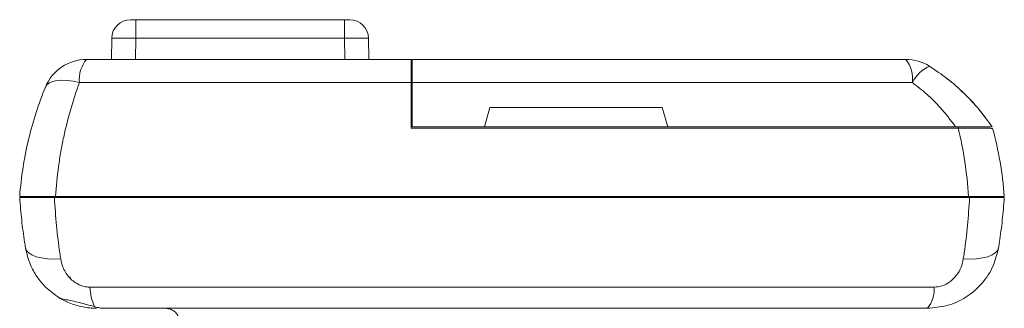
# Model space of a CAD drawing. Extents: x -7.2 to 0.74, y 3.99 to 9.57.
# Drawn here: x -4.16 to -3.64, y 8.41 to 8.56 of the extents above; entities that cross this region are included whole.
import ezdxf

# ---------------------------------------------------------------- set-up
doc = ezdxf.new("R2010")
doc.units = 0
doc.header["$MEASUREMENT"] = 0

msp = doc.modelspace()

# ---------------------------------------------------------------- linework, layer by layer
at = {"color": 7, "linetype": 'Continuous', "lineweight": 15}
for p, q in [((-4.094989377947103, 8.557771191478203), (-4.097780126114563, 8.557771191478203)), ((-4.094989377947103, 8.557771191478203), (-4.094989377947103, 8.548047933393438)), ((-3.984696564959227, 8.557771191478203), (-4.094989377947103, 8.557771191478203)), ((-3.984696564959227, 8.557771191478203), (-3.984696564959227, 8.548047933393438)), ((-3.981905816791768, 8.557771191478203), (-3.984696564959227, 8.557771191478203)), ((-4.107674583357307, 8.548047933393438), (-4.107870260803677, 8.536837407627672)), ((-4.094989377947103, 8.548047933393438), (-3.984696564959227, 8.548047933393438)), ((-3.971815672798857, 8.536837407627672), (-3.972011354897124, 8.548047933393438)), ((-3.773212182454587, 8.536820451458684), (-3.773212182454587, 8.536826917597207)), ((-3.765282714927775, 8.536827438609809), (-3.720877713524463, 8.536827438609809)), ((-3.720877713524463, 8.536819925794191), (-3.765282714927775, 8.536819925794191)), ((-3.765270731637981, 8.536827080413644), (-3.720139401455516, 8.536827080413644)), ((-3.765270731637981, 8.536825582502416), (-3.765270731637981, 8.536827080413644)), ((-3.746466763560814, 8.536826173293491), (-3.765270731637981, 8.536825582502416)), ((-3.765270731637981, 8.536825582502416), (-3.765270731637981, 8.536825484812557)), ((-3.765270731637981, 8.536825484812557), (-3.746466763560814, 8.536824894021485)), ((-3.765270731637981, 8.536824461394954), (-3.765270731637981, 8.536825484812557)), ((-3.720139401455516, 8.536824461394954), (-3.765270731637981, 8.536824461394954)), ((-3.765270731637981, 8.536824461394954), (-3.765270731637981, 8.536824140413973)), ((-3.765270731637981, 8.536824140413973), (-3.720139401455516, 8.536824140413973)), ((-3.765270731637981, 8.536823391458363), (-3.765270731637981, 8.536824140413973)), ((-3.765270731637981, 8.536823391458363), (-3.765270731637981, 8.536822433167327)), ((-3.765270731637981, 8.536822433167327), (-3.720139401455516, 8.536822433167327)), ((-3.765270731637981, 8.5368219865851), (-3.765270731637981, 8.536822433167327)), ((-3.765270731637981, 8.5368219865851), (-3.765270731637981, 8.536819925794191)), ((-3.720139401455516, 8.5368219865851), (-3.765270731637981, 8.5368219865851)), ((-3.765270731637981, 8.536819925794191), (-3.765270731637981, 8.536820977123192)), ((-3.75847676455321, 8.536823693831742), (-3.726933368540287, 8.536823693831742)), ((-3.75847676455321, 8.536823391458363), (-3.75847676455321, 8.536823693831742)), ((-3.730281823480529, 8.536823172819147), (-3.755128318916765, 8.536823172819147)), ((-3.730281823480529, 8.536822726236917), (-3.755128318916765, 8.536822726236917)), ((-3.754448918486771, 8.536821688863611), (-3.730961205302931, 8.536821688863611)), ((-3.730961205302931, 8.536821242281388), (-3.754448918486771, 8.536821242281388)), ((-3.754448918486771, 8.53682071661689), (-3.750226948707962, 8.53682071661689)), ((-3.750226948707962, 8.536820265382762), (-3.754448918486771, 8.536820265382762)), ((-3.750226948707962, 8.53682071661689), (-3.750226948707962, 8.536820265382762)), ((-3.750226948707962, 8.536820265382762), (-3.750226948707962, 8.536819925794191)), ((-3.746587322154865, 8.53682071661689), (-3.739793373677688, 8.536821079464946)), ((-3.746587322154865, 8.536820265382762), (-3.746587322154865, 8.53682071661689)), ((-3.730961205302931, 8.536820265382762), (-3.746587322154865, 8.536820265382762)), ((-3.746587322154865, 8.536820265382762), (-3.746587322154865, 8.536819925794191)), ((-3.739793373677688, 8.536821079464946), (-3.739793373677688, 8.53682071661689)), ((-3.739793373677688, 8.53682071661689), (-3.730961205302931, 8.53682071661689)), ((-3.726933368540287, 8.536823693831742), (-3.726933368540287, 8.536823391458363)), ((-3.720139401455516, 8.536827080413644), (-3.720139401455516, 8.536824461394954)), ((-3.720139401455516, 8.536824461394954), (-3.720139401455516, 8.536824140413973)), ((-3.720139401455516, 8.536824140413973), (-3.720139401455516, 8.536823391458363)), ((-3.720139401455516, 8.536823391458363), (-3.720139401455516, 8.536822433167327)), ((-3.720139401455516, 8.536822433167327), (-3.720139401455516, 8.5368219865851)), ((-3.720139401455516, 8.5368219865851), (-3.720139401455516, 8.53681993044609)), ((-3.720139401455516, 8.536820977123192), (-3.720139401455516, 8.53681993044609)), ((-3.712948255301447, 8.536826917597207), (-3.712948255301447, 8.536820451458684)), ((-3.688190778589385, 8.536835137501342), (-3.688190778589385, 8.536818651174084)), ((-3.675717290370583, 8.533229851260845), (-3.675717290370583, 8.533246337588107)), ((-3.907940581731828, 8.511441429974692), (-3.910779621690738, 8.501291457918878)), ((-3.813844001307147, 8.501291630039116), (-3.816891617990052, 8.511441592791126)), ((-3.642632097125821, 8.501311537837509), (-3.642632097125821, 8.501294258361607)), ((-4.150572881448891, 8.464520700626185), (-4.150583952966636, 8.463886343508968)), ((-3.654470080226152, 8.463886343508968), (-4.137992548431966, 8.463886343508968)), ((-3.655061522564763, 8.464520700626185), (-4.137401106093354, 8.464520700626185)), ((-3.641889765816821, 8.464520700626185), (-3.641878694299076, 8.463886343508968)), ((-4.129674731138662, 8.421384420725897), (-4.129674731138662, 8.422114136086947)), ((-4.129550469633637, 8.421552042574149), (-4.129652402027245, 8.421618536807184)), ((-3.925161818198847, 8.40552549032417), (-3.948390527645961, 8.40552549032417))]:
    msp.add_line(p, q, dxfattribs=at)
at = {"color": 8, "linetype": 'Continuous', "lineweight": 15}
for p, q in [((-4.095185055393472, 8.536837407627672), (-4.094989377947103, 8.548047933393438)), ((-3.984696564959227, 8.548047933393438), (-3.98450088286096, 8.536837407627672)), ((-3.773211614923004, 8.536820442154895), (-3.773212182454587, 8.536826917597207)), ((-3.765282714927775, 8.536819925794191), (-3.765282714927775, 8.536827438609809)), ((-3.755128318916765, 8.536822726236917), (-3.755128318916765, 8.536822433167327)), ((-3.754448918486771, 8.536821242281388), (-3.754448918486771, 8.53682071661689)), ((-3.754448918486771, 8.536820265382762), (-3.754448918486771, 8.536819925794191)), ((-3.746466763560814, 8.536826173293491), (-3.746466763560814, 8.536824894021485)), ((-3.730961205302931, 8.536821242281388), (-3.730961205302931, 8.53682071661689)), ((-3.730961205302931, 8.536820265382762), (-3.730961205302931, 8.536819925794191)), ((-3.730281823480529, 8.536822726236917), (-3.730281823480529, 8.536822433167327)), ((-3.720877713524463, 8.536827080413644), (-3.720877713524463, 8.536827438609809)), ((-3.712948832136826, 8.536820442154895), (-3.712948255301447, 8.536826917597207)), ((-4.13682056780415, 8.464520700626185), (-4.136822670462141, 8.463886343508968)), ((-3.655642060853968, 8.464520700626185), (-3.655639958195976, 8.463886343508968))]:
    msp.add_line(p, q, dxfattribs=at)
at = {"color": 7, "linetype": 'Continuous', "lineweight": 15, "flags": 128}
for points in [[(-3.773212182454587, 8.536826917597207), (-3.773059814180566, 8.536827015287066), (-3.772608589357845, 8.536827117628832), (-3.771875822351568, 8.536827206014898), (-3.770889694361097, 8.536827285097164), (-3.769688090445469, 8.536827350223739), (-3.768317194650129, 8.53682739674272), (-3.766829675766624, 8.536827429306005), (-3.765282714927775, 8.536827438609809)], [(-3.765282714927775, 8.536819925794191), (-3.766829675766624, 8.53681993974989), (-3.768317194650129, 8.53681996766128), (-3.769688090445469, 8.536820014180257), (-3.770889694361097, 8.536820079306835), (-3.771875822351568, 8.536820158389101), (-3.772608589357845, 8.53682025142707), (-3.773059814180566, 8.536820349116933), (-3.773212182454587, 8.536820451458684)], [(-3.755128318916765, 8.536822726236917), (-3.757107003821033, 8.536822740192608), (-3.759009648797135, 8.5368227774078), (-3.760763144612782, 8.536822837882475), (-3.762300085262885, 8.536822921616647), (-3.763561428855346, 8.536823019306503), (-3.764498684003205, 8.536823135603964), (-3.765075845014308, 8.53682326120521), (-3.765270731637981, 8.536823391458363)], [(-3.754448918486771, 8.536820265382762), (-3.757793047161676, 8.536820302597945), (-3.760809821759436, 8.536820404939707), (-3.763203949085383, 8.53682056310425), (-3.764741075811415, 8.536820758483973), (-3.765270731637981, 8.536820977123192), (-3.764741075811415, 8.536821200414298), (-3.763203949085383, 8.536821395794028), (-3.760809821759436, 8.536821553958564), (-3.757793047161676, 8.536821656300326), (-3.754448918486771, 8.536821688863611)], [(-3.755128318916765, 8.536823172819147), (-3.75578155707122, 8.536823177471042), (-3.756409712190517, 8.53682318677484), (-3.756988613011551, 8.536823210034331), (-3.757496032764667, 8.536823237945718), (-3.757912452084969, 8.536823270509007), (-3.758221887050204, 8.536823307724195), (-3.758412428800946, 8.536823349591284), (-3.75847676455321, 8.536823391458363)], [(-3.754448918486771, 8.536821242281388), (-3.755990315655359, 8.536821223673794), (-3.757297033862975, 8.536821167851016), (-3.758170167245887, 8.536821079464946), (-3.75847676455321, 8.536820977123192), (-3.758170167245887, 8.536820879433321), (-3.757297033862975, 8.536820791047258), (-3.755990315655359, 8.536820735224481), (-3.754448918486771, 8.53682071661689)], [(-3.746466763560814, 8.536824894021485), (-3.743261828984195, 8.536824828894908), (-3.73991545809435, 8.536824833546806), (-3.736747701488234, 8.536824903325275), (-3.734061602422942, 8.536825033578427), (-3.732114057325301, 8.536825215002462), (-3.731091384022482, 8.536825424337877), (-3.731091384022482, 8.5368256429771), (-3.732114057325301, 8.53682585231251), (-3.734061602422942, 8.536826033736546), (-3.736747701488234, 8.536826163989694), (-3.73991545809435, 8.536826233768167), (-3.743261828984195, 8.536826238420065), (-3.746466763560814, 8.536826173293491)], [(-3.730961205302931, 8.536821688863611), (-3.727617085931822, 8.536821656300326), (-3.724600311334062, 8.536821553958564), (-3.722206184008115, 8.536821395794028), (-3.720669047978287, 8.536821200414298), (-3.720139401455516, 8.536820977123192), (-3.720669047978287, 8.536820758483973), (-3.722206184008115, 8.53682056310425), (-3.724600311334062, 8.536820404939707), (-3.727617085931822, 8.536820302597945), (-3.730961205302931, 8.536820265382762)], [(-3.730961205302931, 8.53682071661689), (-3.729419826741934, 8.536820735224481), (-3.728113089926726, 8.536820791047258), (-3.727239965847611, 8.536820879433321), (-3.726933368540287, 8.536820977123192), (-3.727239965847611, 8.536821079464946), (-3.728113089926726, 8.536821167851016), (-3.729419826741934, 8.536821223673794), (-3.730961205302931, 8.536821242281388)], [(-3.720139401455516, 8.536823391458363), (-3.720334278775392, 8.53682326120521), (-3.720911449090292, 8.536823135603964), (-3.721848694934355, 8.536823019306503), (-3.723110047830613, 8.536822921616647), (-3.72464699778451, 8.536822837882475), (-3.72640048429636, 8.5368227774078), (-3.728303129272464, 8.536822740192608), (-3.730281823480529, 8.536822726236917)], [(-3.726933368540287, 8.536823391458363), (-3.726997694988754, 8.536823349591284), (-3.72718825534709, 8.536823307724195), (-3.727497681008527, 8.536823270509007), (-3.727914100328831, 8.536823237945718), (-3.728421510778151, 8.536823210034331), (-3.729000411599182, 8.53682318677484), (-3.729628566718481, 8.536823177471042), (-3.730281823480529, 8.536823172819147)], [(-3.720877713524463, 8.536827438609809), (-3.719330752685611, 8.536827429306005), (-3.717843243105905, 8.53682739674272), (-3.716472347310563, 8.536827350223739), (-3.715270743394936, 8.536827285097164), (-3.714284615404466, 8.536827206014898), (-3.713551848398188, 8.536827117628832), (-3.713100614271672, 8.536827015287066), (-3.712948255301447, 8.536826917597207)], [(-3.712948255301447, 8.536820451458684), (-3.713100614271672, 8.536820349116933), (-3.713551848398188, 8.53682025142707), (-3.714284615404466, 8.536820158389101), (-3.715270743394936, 8.536820079306835), (-3.716472347310563, 8.536820014180257), (-3.717843243105905, 8.53681996766128), (-3.719330752685611, 8.53681993974989), (-3.720877713524463, 8.536819925794191)], [(-4.142712903977563, 8.522244426197638), (-4.141902654954675, 8.523489292766634), (-4.140594801683896, 8.524493349172808), (-4.138820493275653, 8.52523270791885), (-4.136621913142925, 8.52568977552573), (-4.134051367229206, 8.525853685159213), (-4.131170000084586, 8.525720538528596), (-4.128046380688701, 8.525293498924679), (-4.124754771944604, 8.524582726093143)], [(-3.907940581731828, 8.511441429974692), (-3.896885075822061, 8.511441174120286), (-3.885486636628042, 8.51144099734816), (-3.873868609230847, 8.511440899658297), (-3.86215670885369, 8.511440876398805), (-3.850477676463349, 8.511440941525375), (-3.838957892504482, 8.511441081082328), (-3.827722009241565, 8.511441299721543), (-3.816891617990052, 8.511441592791126)], [(-3.907940581731828, 8.511441429974692), (-3.896552993090386, 8.511441425322793), (-3.885165383515404, 8.511441429974692), (-3.87377868338652, 8.511441439278482), (-3.862393834713125, 8.511441457886086), (-3.851011770200809, 8.511441481145571), (-3.839633422555164, 8.511441509056958), (-3.828259722155833, 8.511441546272142), (-3.816891617990052, 8.511441592791126)], [(-3.910779621690738, 8.501291457918878), (-3.915549750075876, 8.501291460244833), (-3.920319602690674, 8.501291467222678), (-3.925089110192775, 8.501291474200524), (-3.929858206001883, 8.50129148117837), (-3.934626819176553, 8.501291490482167), (-3.939394884590205, 8.501291499785964), (-3.944162331301398, 8.501291511415708), (-3.948929091857605, 8.501291523045456)], [(-3.910779621690738, 8.501291457918878), (-3.900355761713763, 8.501291206716378), (-3.88961715939181, 8.501291020640451), (-3.878659941113405, 8.501290902017043), (-3.867582185174494, 8.501290853172108), (-3.856483049111403, 8.501290871779709), (-3.845461888166133, 8.501290960165775), (-3.83461735049216, 8.501291118330311), (-3.824046516553256, 8.501291341621428), (-3.813844001307147, 8.501291630039116)], [(-3.661877744330576, 8.501292897681381), (-3.680729859554233, 8.501292672064313), (-3.699631787303939, 8.501292467380793), (-3.718579136187781, 8.501292278978912), (-3.737567552029033, 8.50129211151058), (-3.75659266204338, 8.50129196264984), (-3.77565003762372, 8.501291832396689), (-3.794735287378145, 8.501291720751134), (-3.813844001307147, 8.501291630039116)], [(-4.134661510198629, 8.431574057191803), (-4.138291535233818, 8.431467224023429), (-4.141712634216533, 8.43162763310351), (-4.144830317790296, 8.432050851173045), (-4.14755845140783, 8.432725188011837), (-4.149821637102918, 8.433632010441595), (-4.15155737197119, 8.434746265664504), (-4.152717667030701, 8.436037162766304), (-4.153270498614158, 8.437469042621249)], [(-3.639192148651554, 8.437469042621249), (-3.639744961627417, 8.436037162766304), (-3.640905256686926, 8.434746265664504), (-3.642640991555202, 8.433632010441595), (-3.64490417725029, 8.432725188011837), (-3.647632310867823, 8.432050851173045), (-3.650749994441588, 8.43162763310351), (-3.654171112031894, 8.431467224023429), (-3.65780111845949, 8.431574057191803)]]:
    msp.add_lwpolyline(points, dxfattribs=at)
at = {"color": 7, "linetype": 'Continuous', "lineweight": 15}
for centre, radius, start, end in [((-4.097780121783078, 8.547875221487228), 0.009895970513183259, 90, 179.0000000000198), ((-3.981905818395914, 8.547875221487228), 0.009895970513183259, 0.9999999999802183, 90), ((-4.120985629622481, 8.51336619610792), 0.02347121211460072, 90, 157.7740291015239), ((-4.108522468912209, 8.526297177223888), 0.01632259184122479, 139.7784516383024, 186.0292102302623), ((-3.701724236809819, 8.526340465173746), 0.01711569084968307, 354.0378534869898, 37.74857876396893), ((-3.688190769703021, 8.51336392587218), 0.02347121287597197, 57.89740000319113, 90), ((-3.688190769703021, 8.513347439760238), 0.02347121287597197, 57.89740000318285, 90), ((-3.668032761984608, 8.516274977193547), 0.01861504045530901, 114.3816581809283, 153.5630350034139), ((-3.661609197192618, 8.500609264237323), 0.001177810776060633, 352.7329319037091, 36.71571447485537), ((-4.090653829509655, 8.417906163425837), 0.02857611306682176, 182.4825760023834, 203.8501473889237), ((-3.688046450098966, 8.415191006594409), 0.01486056233520651, 319.4271847426743, 5.705497907487828)]:
    msp.add_arc(centre, radius, start, end, dxfattribs=at)
at = {"color": 7, "linetype": 'Continuous', "lineweight": 15, "extrusion": (0, 0, -1)}
for centre, major_axis, ratio, start_param, end_param in [((-4.094988525439049, 8.547875221487228), (-0.01268605979318202, 0.0001726994734985206), 0.01361060359968102, 5.227595826790401e-05, 1.570544016257218), ((-3.984697414739943, 8.547875221487228), (-0.01268605979318202, -0.0001726994734989713), 0.01361060359968054, 1.571048637332576, 3.141540377634131)]:
    msp.add_ellipse(centre, major_axis=major_axis, ratio=ratio, start_param=start_param, end_param=end_param, dxfattribs=at)
at = {"color": 7, "linetype": 'Continuous', "lineweight": 15}
for points in [[(-3.949517311712745, 8.536837408222517), (-4.00709336859981, 8.536837408222517), (-4.064250042062485, 8.536837408222517), (-4.120985629622481, 8.536837408222517)], [(-4.124754780908413, 8.524582728321391), (-4.066774220830425, 8.524582728321391), (-4.008361167059077, 8.524582728321391), (-3.949517311712755, 8.524582728321391)], [(-3.949517311712745, 8.524582728321391), (-3.949517311712745, 8.516837237386959), (-3.949517311712745, 8.50879213118381), (-3.949517311712745, 8.500460276750076)], [(-3.660440843271389, 8.500460276750239), (-3.657694086323295, 8.488899739982237), (-3.655859784604645, 8.476929759255473), (-3.65506151806964, 8.464520700626185)]]:
    msp.add_open_spline(points, degree=3, dxfattribs=at)
for points, knots in [([(-3.949517311712745, 8.524582728321391), (-3.949517311712745, 8.526443054570777), (-3.949517311712745, 8.528126520551194), (-3.949517311712745, 8.530393973793814), (-3.949517311712745, 8.531109762466102), (-3.949517311712745, 8.532412985007156), (-3.949517311712745, 8.533005154662817), (-3.949517311712745, 8.534606015073809), (-3.949517311712745, 8.535444119188934), (-3.949517311712745, 8.53627439612773), (-3.949517311712745, 8.536483566121245), (-3.949517311712745, 8.536765245419502), (-3.949517311712745, 8.536837408222517), (-3.949517311712745, 8.536837408222517)], [0, 0, 0, 0, 0.2500000000000017, 0.2500000000000017, 0.3750000000000022, 0.3750000000000022, 0.500000000000001, 0.500000000000001, 0.7500000000000004, 0.7500000000000004, 0.8750000000000002, 0.8750000000000002, 1, 1, 1, 1]), ([(-3.948929091857605, 8.536836230697421), (-3.92676438375982, 8.536836270834726), (-3.882369784220101, 8.536836351227372), (-3.816593985027984, 8.536836169351616), (-3.751731090097118, 8.536835794028168), (-3.709390175810797, 8.53683535654297), (-3.688190778589385, 8.536835137501342)], [0, 0, 0, 0, 0.2540817125496017, 0.5089106443108886, 0.7541196618462013, 1, 1, 1, 1]), ([(-3.688190778589385, 8.536818651174084), (-3.709332139506496, 8.53681843393878), (-3.751672748143069, 8.536817998873353), (-3.816470488888637, 8.536817624513297), (-3.882304405143044, 8.536817443102567), (-3.926699134630237, 8.536817519648725), (-3.948929091857605, 8.536817557978004)], [0, 0, 0, 0, 0.2452089768686306, 0.4910893562847999, 0.7451710603258775, 1, 1, 1, 1]), ([(-3.948929091857605, 8.536817557978004), (-3.948929091857605, 8.536557736580601), (-3.948929091857605, 8.536038089717334), (-3.948929091857605, 8.531983242819706), (-3.948929091857605, 8.527659326923871), (-3.948929091857605, 8.524967184123529), (-3.948929091857605, 8.524561522741099)], [0, 0, 0, 0, 0.3147677361640788, 0.6295404011692485, 0.944177867170837, 1, 1, 1, 1]), ([(-3.675717290370583, 8.533246337588107), (-3.672512762335796, 8.53110087519686), (-3.666068917231733, 8.526786658820615), (-3.65738801237874, 8.519119016500941), (-3.64941087289407, 8.510698514115774), (-3.644899635693712, 8.50445153412512), (-3.642632097125821, 8.501311537837509)], [0, 0, 0, 0, 0.2494145052462145, 0.5015367071430189, 0.7494512722270346, 1, 1, 1, 1]), ([(-3.642632097125821, 8.501294258361607), (-3.644892995425865, 8.504425442876997), (-3.649439332354523, 8.510721798530177), (-3.65741607588564, 8.51912921883693), (-3.666110340424291, 8.526797093623259), (-3.672503730226631, 8.531078070136196), (-3.675717290370583, 8.533229851260845)], [0, 0, 0, 0, 0.249834394667599, 0.5023805513513341, 0.7498775960059064, 1, 1, 1, 1]), ([(-4.142712912437549, 8.522244426765134), (-4.146304410489332, 8.513455119873505), (-4.149310927476057, 8.504231234877182), (-4.15278937195445, 8.489691629292235), (-4.153775837748317, 8.484717351119986), (-4.155344751869107, 8.474701282605704), (-4.155933076947091, 8.469638850753835), (-4.156317721154899, 8.464520700626185)], [0, 0, 0, 0, 0.4999999999999999, 0.4999999999999999, 0.7499999999999999, 0.7499999999999999, 1, 1, 1, 1]), ([(-4.137401115213879, 8.464520700626185), (-4.137057061515558, 8.46986901766929), (-4.136517853171233, 8.475154648449127), (-4.13542904009154, 8.482991578891873), (-4.135019373191911, 8.48558860782071), (-4.134108026890376, 8.490752191328), (-4.133606766046176, 8.493314919502915), (-4.130902729379976, 8.5059323770658), (-4.128094250817962, 8.515499358026556), (-4.124754780908413, 8.524582728321391)], [0, 0, 0, 0, 0.2499999999999999, 0.2499999999999999, 0.3750000000000001, 0.3750000000000001, 0.5000000000000002, 0.5000000000000002, 1, 1, 1, 1]), ([(-3.948929091857605, 8.524561522741099), (-3.926538966051374, 8.524561482274073), (-3.88169372597437, 8.524561401222577), (-3.815110374206474, 8.524561588389318), (-3.7493070085022, 8.524561974806343), (-3.706256042321197, 8.524562414431603), (-3.684701129234627, 8.524562634544768)], [0, 0, 0, 0, 0.2532698851457029, 0.5072748988518325, 0.75330061847703, 1, 1, 1, 1]), ([(-3.948929091857605, 8.501291523045456), (-3.948929091857605, 8.505260389161844), (-3.948929091857605, 8.513223283554261), (-3.948929091857605, 8.52077415627831), (-3.948929091857605, 8.524561522741099)], [0, 0, 0, 0, 0.4984200368355704, 1, 1, 1, 1]), ([(-3.684701129234627, 8.524562634544768), (-3.682101592015572, 8.52256726558199), (-3.676874127104274, 8.51855473552028), (-3.669108860978987, 8.510860528586157), (-3.664494798030884, 8.504755572269541), (-3.661877744330576, 8.501292897681381)], [0, 0, 0, 0, 0.2997853386083545, 0.6028447398283255, 1, 1, 1, 1]), ([(-3.949517311712744, 8.5004602767502), (-3.925310540940097, 8.5004602767502), (-3.90106548086492, 8.5004602767502), (-3.852656763220398, 8.5004602767502), (-3.828497416222708, 8.5004602767502), (-3.780268428637751, 8.5004602767502), (-3.756195870437391, 8.5004602767502), (-3.708152917427275, 8.5004602767502), (-3.684241729625695, 8.5004602767502), (-3.660440843271366, 8.5004602767502)], [0, 0, 0, 0, 0.25, 0.25, 0.5, 0.5, 0.75, 0.75, 1, 1, 1, 1]), ([(-3.661877744330576, 8.501292897681381), (-3.658991268148744, 8.501292949303743), (-3.653681174726624, 8.5012930442706), (-3.647359872126138, 8.501293382732463), (-3.643344996739898, 8.501293794823177), (-3.642861339157639, 8.501294109304865), (-3.642632097125821, 8.501294258361607)], [0, 0, 0, 0, 0.2904546687861927, 0.5343336750365411, 0.7792853903248632, 1, 1, 1, 1]), ([(-3.643552182161964, 8.50131341150853), (-3.643552182161964, 8.50131341150853), (-3.643652182828513, 8.50131341150853), (-3.644048660554715, 8.50131341150853), (-3.644344762558064, 8.50131341150853), (-3.645142459087776, 8.50131341150853), (-3.645644325472365, 8.50131341150853), (-3.646822795388258, 8.50131341150853), (-3.647502624329358, 8.50131341150853), (-3.649051391669539, 8.50131341150853), (-3.649910911075618, 8.50131341150853), (-3.651756366200804, 8.50131341150853), (-3.652747812416831, 8.50131341150853), (-3.655934819360621, 8.50131341150853), (-3.658231928257131, 8.50131341150853), (-3.660665041482919, 8.50131341150853)], [0, 0, 0, 0, 0.1250000000000001, 0.1250000000000001, 0.2500000000000002, 0.2500000000000002, 0.3750000000000003, 0.3750000000000003, 0.5000000000000004, 0.5000000000000004, 0.6250000000000006, 0.6250000000000006, 0.7500000000000007, 0.7500000000000007, 1, 1, 1, 1]), ([(-3.660440843271366, 8.500460276750207), (-3.657873156119408, 8.500481606525053), (-3.655449570455964, 8.5004958118625), (-3.652086307438132, 8.500506781833291), (-3.651039567093739, 8.500508593998969), (-3.649090215580595, 8.500508686722242), (-3.648181911250641, 8.500506940220422), (-3.646543324770208, 8.50049980884928), (-3.645823102608661, 8.500494500334575), (-3.644572765112789, 8.500480421549398), (-3.644039235946645, 8.500471551761347), (-3.643188607759369, 8.500450526971768), (-3.642871375680127, 8.500438457620934), (-3.642443326760291, 8.500411106872189), (-3.642332872769739, 8.500395734771658), (-3.642328258023413, 8.500378831062001)], [0, 0, 0, 0, 0.25, 0.25, 0.375, 0.375, 0.5, 0.5, 0.625, 0.625, 0.75, 0.75, 0.875, 0.875, 1, 1, 1, 1]), ([(-3.636144912128619, 8.464520700626185), (-3.636609409018578, 8.470701385966997), (-3.637369878403887, 8.476784375853814), (-3.639441255057699, 8.488735008652679), (-3.640752705649304, 8.49460761895066), (-3.642328258023413, 8.500378831062001)], [0, 0, 0, 0, 0.5, 0.5, 1, 1, 1, 1]), ([(-4.156317721154899, 8.464520700626185), (-4.156317721154899, 8.464520700626185), (-4.155860525105189, 8.464520700626185), (-4.154034116142208, 8.464520700626185), (-4.152708283468929, 8.464520700626185), (-4.150124886981503, 8.464520700626185), (-4.149185001411579, 8.464520700626185), (-4.147153219658589, 8.464520700626185), (-4.146054209110003, 8.464520700626185), (-4.142564007451313, 8.464520700626185), (-4.140067871964847, 8.464520700626185), (-4.137401115213879, 8.464520700626185)], [0, 0, 0, 0, 0.249999999999999, 0.249999999999999, 0.499999999999998, 0.499999999999998, 0.6249999999999984, 0.6249999999999984, 0.749999999999999, 0.749999999999999, 1, 1, 1, 1]), ([(-4.156317715233816, 8.463886343508968), (-4.155997765569342, 8.459922796263076), (-4.155355753380494, 8.451969527591519), (-4.154188880645912, 8.443235785620374), (-4.153428118351596, 8.43845877509202), (-4.153270498614158, 8.437469042621249)], [0, 0, 0, 0, 0.4405945681711412, 0.8840987021234139, 1, 1, 1, 1]), ([(-4.137992548431966, 8.463886343508968), (-4.140414783019761, 8.463886343508968), (-4.145258624047525, 8.463886343508968), (-4.151108244149173, 8.463886343508968), (-4.155080690511646, 8.463886343508968), (-4.156267213369758, 8.463886343508968), (-4.156311963157965, 8.463886343508968), (-4.156317715233816, 8.463886343508968)], [0, 0, 0, 0, 0.2387940867387603, 0.4775262480194174, 0.7181396364899783, 0.9637700589060259, 1, 1, 1, 1]), ([(-4.134661510198629, 8.431574057191803), (-4.134820556343198, 8.432635550033837), (-4.135673125987418, 8.438325701009404), (-4.136993983074346, 8.44898061900771), (-4.137658633754492, 8.458901952501048), (-4.137992548431966, 8.463886343508968)], [0, 0, 0, 0, 0.1024281243463723, 0.549067754957188, 0.9999999999999999, 0.9999999999999999, 0.9999999999999999, 0.9999999999999999]), ([(-3.654470080226152, 8.463886343508968), (-3.65479838330205, 8.458973365531168), (-3.655458128284697, 8.449100437713323), (-3.656773348193447, 8.438439932101673), (-3.657635312019263, 8.432681703827889), (-3.65780111845949, 8.431574057191803)], [0, 0, 0, 0, 0.4444421366401463, 0.8931334832104781, 1, 1, 1, 1]), ([(-3.65506151806964, 8.464520700626185), (-3.652394778698829, 8.464520700626185), (-3.649898073423387, 8.464520700626185), (-3.64640648348201, 8.464520700626185), (-3.6453085159449, 8.464520700626185), (-3.643276825596585, 8.464520700626185), (-3.642336742656084, 8.464520700626185), (-3.639752350782103, 8.464520700626185), (-3.638427708465166, 8.464520700626185), (-3.636600417889002, 8.464520700626185), (-3.636144912128619, 8.464520700626185), (-3.636144912128619, 8.464520700626185)], [0, 0, 0, 0, 0.2499999999999994, 0.2499999999999994, 0.3749999999999991, 0.3749999999999991, 0.4999999999999988, 0.4999999999999988, 0.7499999999999993, 0.7499999999999993, 1, 1, 1, 1]), ([(-3.636144913424306, 8.463886343508968), (-3.636399542123358, 8.463886343508968), (-3.636909000946597, 8.463886343508968), (-3.640946256378232, 8.463886343508968), (-3.646892889027722, 8.463886343508968), (-3.651933033226964, 8.463886343508968), (-3.654470080226152, 8.463886343508968)], [0, 0, 0, 0, 0.2514942607321345, 0.5031874670860194, 0.7499204991044116, 1, 1, 1, 1]), ([(-3.639192148651554, 8.437469042621249), (-3.639027816955033, 8.43850182087289), (-3.638268127548115, 8.443276254010634), (-3.637103603069294, 8.452011380879306), (-3.636465168984476, 8.459919446788145), (-3.636144913424306, 8.463886343508968)], [0, 0, 0, 0, 0.1209269552866187, 0.5590335211369406, 1, 1, 1, 1]), ([(-4.153270498614158, 8.437469042621249), (-4.15254644478625, 8.434394630690445), (-4.151287779831859, 8.429050201307543), (-4.147370671800427, 8.422129537504425), (-4.142472836775434, 8.416002265880795), (-4.137979696218814, 8.412830663561483), (-4.135482719093703, 8.411068106093836)], [0, 0, 0, 0, 0.2890307612334645, 0.5024390119689583, 0.7234899754850393, 1, 1, 1, 1]), ([(-3.676758664304212, 8.40552549032417), (-3.67330293575194, 8.405799890544191), (-3.666130746938912, 8.406369394241775), (-3.6561028133794, 8.411008044795253), (-3.647556555814524, 8.418351856898113), (-3.641587853904541, 8.427481019634914), (-3.639942991769705, 8.434338674929368), (-3.639192148651554, 8.437469042621249)], [0, 0, 0, 0, 0.1925245918390938, 0.3995749963964499, 0.6027621544933811, 0.8186697254128045, 0.9999999999999999, 0.9999999999999999, 0.9999999999999999, 0.9999999999999999]), ([(-4.134661510198629, 8.431574057191803), (-4.134350309582681, 8.430151275805144), (-4.133593659936102, 8.42669194128522), (-4.130709816095717, 8.421911725807515), (-4.126413495239015, 8.418365280276305), (-4.12297591336195, 8.417121421151684), (-4.120743406037999, 8.416728076884592), (-4.119836919334659, 8.416692939903601), (-4.119203122188608, 8.416668372838043)], [0, 0, 0, 0, 0.195931382881172, 0.4763853412021526, 0.7184098343334799, 0.8863960011639207, 0.9205703845663563, 1, 1, 1, 1]), ([(-3.673259506469509, 8.416668372838043), (-3.671847692624971, 8.416798518312376), (-3.668874394090155, 8.417072606393916), (-3.66470173616772, 8.419319666851774), (-3.661212928105442, 8.422782143964902), (-3.658800993064613, 8.427008492248564), (-3.658118973671923, 8.430122686582461), (-3.65780111845949, 8.431574057191803)], [0, 0, 0, 0, 0.175207014584289, 0.3689882782825374, 0.5713539654015918, 0.8002294687719371, 1, 1, 1, 1]), ([(-3.673259506469509, 8.416668372838043), (-3.691609625439277, 8.416668372838043), (-3.728309867623403, 8.416668372838043), (-3.783963506625522, 8.416668372838043), (-3.839961028235176, 8.416668372838043), (-3.89083589354178, 8.416668372838043), (-3.936322827468413, 8.416668372838043), (-3.974993550182376, 8.416668372838043), (-4.012211799957082, 8.416668372838043), (-4.047979653858624, 8.416668372838043), (-4.083674439175722, 8.416668372838043), (-4.10736022857766, 8.416668372838043), (-4.119203122188608, 8.416668372838043)], [0, 0, 0, 0, 0.1244935967252516, 0.2489872222472321, 0.374487804388728, 0.4999883898990461, 0.5893811030236327, 0.6788658836915201, 0.7590161658352821, 0.8391664523653051, 0.9195832335842015, 1, 1, 1, 1]), ([(-4.115703964353907, 8.40552549032417), (-4.116333865639353, 8.405533545842353), (-4.117915892339617, 8.405553777655083), (-4.121117714316404, 8.405848995542865), (-4.124931412776816, 8.406592917653466), (-4.128654948657109, 8.407728599730262), (-4.132030663026379, 8.409150360535072), (-4.134556847895494, 8.410493395576555), (-4.135851081952039, 8.411294740679928), (-4.135742519807899, 8.411227574632203), (-4.135712020460346, 8.411208705065388)], [0, 0, 0, 0, 0.09004524519080755, 0.2261528677824227, 0.3593000205244478, 0.494604460072563, 0.6389656501158935, 0.7927869941426989, 0.9417857713391379, 1, 1, 1, 1]), ([(-4.135482719093703, 8.411068106093836), (-4.135024837817047, 8.410869994413627), (-4.134109096704115, 8.410473780329816), (-4.131243495187293, 8.40989249201126), (-4.127664401549055, 8.409201879063698), (-4.12369396075764, 8.4082918934741), (-4.119882881379725, 8.407223150954128), (-4.117781752634123, 8.406631073622904), (-4.116789717396474, 8.40635152788959)], [0, 0, 0, 0, 0.1682171723243126, 0.3364264678462535, 0.5048548493641908, 0.674021193882566, 0.8460910769646041, 1, 1, 1, 1]), ([(-4.116789717396474, 8.40635152788959), (-4.115883246044723, 8.406100747722384), (-4.114251595025744, 8.405649342706035), (-4.113409932019255, 8.405563598801624), (-4.113035858830896, 8.40552549032417)], [0, 0, 0, 0, 0.5555546751155238, 1, 1, 1, 1]), ([(-4.113035858830896, 8.40552549032417), (-4.099445421172316, 8.40552549032417), (-4.072264544297859, 8.40552549032417), (-4.031165630330674, 8.40552549032417), (-3.98987280233413, 8.40552549032417), (-3.96221795205868, 8.40552549032417), (-3.948390527645961, 8.40552549032417)], [0, 0, 0, 0, 0.2494320975485493, 0.4988642236789529, 0.7494321249773953, 1, 1, 1, 1]), ([(-4.072195672153644, 8.399237277612958), (-4.072280917812263, 8.399917671083877), (-4.072453808000626, 8.401297604763268), (-4.073659640381259, 8.403103719808112), (-4.075399032665072, 8.40451270349693), (-4.077464737756376, 8.40537581487225), (-4.078926825292165, 8.405478788908674), (-4.079589920183626, 8.40552549032417)], [0, 0, 0, 0, 0.1877070247692131, 0.3806962535736704, 0.5871881237272449, 0.8127790302624369, 1, 1, 1, 1]), ([(-3.925161818198847, 8.40552549032417), (-3.915518637493821, 8.40552549032417), (-3.887565130995524, 8.40552549032417), (-3.841287956056326, 8.40552549032417), (-3.786316147608918, 8.40552549032417), (-3.731384442365639, 8.40552549032417), (-3.694967256899762, 8.40552549032417), (-3.676758664304212, 8.40552549032417)], [0, 0, 0, 0, 0.1159305197268854, 0.3360576386220109, 0.5561847545614615, 0.7780923789550919, 1, 1, 1, 1])]:
    msp.add_open_spline(points, degree=3, knots=knots, dxfattribs=at)

doc.saveas('drawing.dxf')
